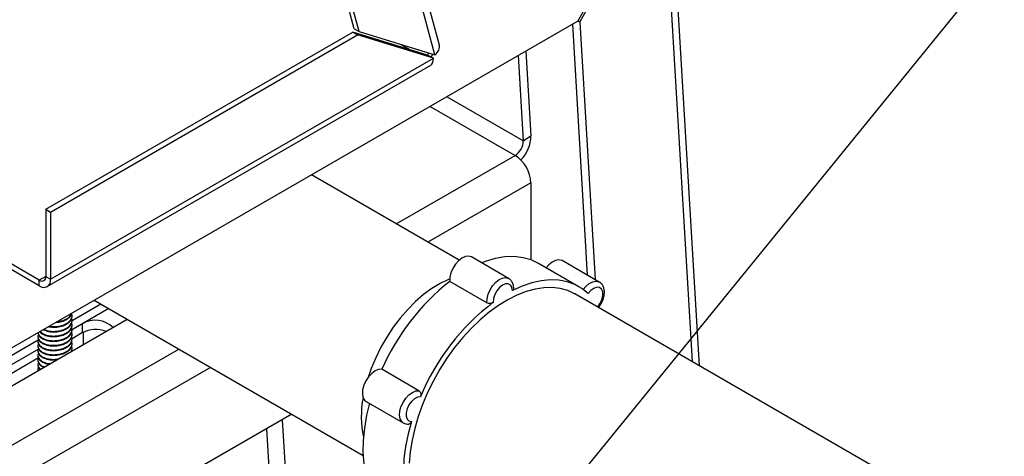
# Model space of a CAD drawing. Units: inches. Extents: x 34.6 to 58.4, y 12.8 to 25.4.
# Drawn here: x 40.5 to 42.2, y 21.8 to 22.5 of the extents above; entities that cross this region are included whole.
import ezdxf

# ---------------------------------------------------------------- set-up
doc = ezdxf.new("R2010")
doc.units = ezdxf.units.IN
doc.header["$MEASUREMENT"] = 0
doc.dimstyles.get("Standard").update_dxf_attribs({"dimtxt": 0.18, "dimasz": 0.18, "dimexe": 0.18, "dimexo": 0.0625, "dimgap": 0.09, "dimtad": 0, "dimtih": 1, "dimtoh": 1, "dimdec": 4, "dimzin": 0, "dimdsep": 46, "dimtxsty": 'Standard', "dimcen": 0.09, "dimadec": 0, "dimazin": 0, "dimtfac": 1, "dimtdec": 4, "dimtofl": 0, "dimtmove": 0, "dimatfit": 3, "dimfxl": 0, "dimtolj": 1, "dimtzin": 0, "dimarcsym": 0})

msp = doc.modelspace()

# ---------------------------------------------------------------- linework, layer by layer
at = {"color": 7, "linetype": 'Continuous', "lineweight": 25}
for p, q in [((41.1892, 22.4858), (40.7845, 23.9963)), ((41.0496, 22.5312), (40.6789, 23.9149)), ((41.0579, 22.5264), (40.6872, 23.91)), ((41.6473, 21.9475), (41.595, 22.823)), ((41.5805, 22.8052), (41.4365, 22.5443)), ((41.4398, 22.5427), (41.5838, 22.8036)), ((40.5042, 22.0959), (39.4967, 22.6776)), ((41.1968, 22.5028), (41.1493, 22.68)), ((40.5042, 22.0863), (39.4967, 22.6679)), ((41.4365, 22.5443), (39.8787, 21.645)), ((41.4271, 22.5389), (41.453, 22.1046)), ((41.4398, 22.5427), (41.4366, 22.5445)), ((41.4398, 22.5427), (41.4664, 22.0969)), ((40.5154, 22.2187), (41.0469, 22.5255)), ((40.5238, 22.2139), (41.0552, 22.5207)), ((41.0469, 22.5255), (41.0552, 22.5207)), ((41.1782, 22.485), (41.0469, 22.5255)), ((41.0496, 22.5312), (41.0579, 22.5264)), ((41.1865, 22.4802), (41.0552, 22.5207)), ((41.0579, 22.5264), (41.1892, 22.4858)), ((41.1782, 22.485), (41.1865, 22.4802)), ((41.3332, 22.4847), (41.342, 22.3372)), ((41.3466, 22.4925), (41.3554, 22.3459)), ((40.5181, 22.0849), (41.1819, 22.4681)), ((40.5238, 22.0976), (41.1865, 22.4802)), ((41.342, 22.3372), (41.3554, 22.3459)), ((41.2312, 22.1306), (40.9755, 22.2782)), ((41.3554, 22.2644), (41.3552, 22.1311)), ((40.5154, 22.2187), (40.5238, 22.2139)), ((40.5154, 22.2187), (40.5154, 22.1024)), ((40.5238, 22.2139), (40.5238, 22.0976)), ((41.3167, 22.099), (41.2524, 22.1361)), ((41.4737, 22.0927), (41.4093, 22.1298)), ((41.4384, 22.0846), (41.3684, 22.125)), ((40.5042, 22.0863), (40.5042, 22.0959)), ((40.5154, 22.1024), (40.5238, 22.0976)), ((41.2791, 22.0568), (41.2147, 22.0939)), ((40.5994, 22.0611), (41.0648, 21.7925)), ((41.9912, 21.749), (41.4312, 22.0722)), ((40.6244, 22.0467), (40.559, 22.009)), ((40.611, 22.0544), (40.5611, 22.0257)), ((41.473, 22.0481), (41.4717, 22.0504)), ((40.3063, 21.8266), (40.6565, 22.0282)), ((40.5611, 22.0337), (40.5611, 22.0347)), ((40.5611, 22.0256), (40.5611, 22.0266)), ((40.579, 22.0205), (40.559, 22.009)), ((40.5611, 22.0175), (40.5611, 22.0185)), ((40.5611, 22.0094), (40.5611, 22.0104)), ((40.579, 22.0051), (40.579, 22.0205)), ((40.5024, 21.9919), (40.2747, 21.8609)), ((40.5018, 21.9983), (40.5018, 21.9973)), ((40.5018, 21.9902), (40.5018, 21.9892)), ((40.579, 22.0051), (40.561, 21.9947)), ((40.5611, 22.0014), (40.5611, 22.0024)), ((40.5611, 21.9933), (40.5611, 21.9943)), ((40.5806, 21.9845), (40.5806, 22.0059)), ((40.5027, 21.9767), (40.2837, 21.8506)), ((40.5018, 21.9822), (40.5018, 21.9812)), ((40.5018, 21.9741), (40.5018, 21.9731)), ((40.5597, 21.9725), (40.5611, 21.9771)), ((40.5603, 21.9728), (40.56, 21.9736)), ((40.5611, 21.9852), (40.5611, 21.9862)), ((40.5611, 21.9771), (40.5611, 21.9781)), ((40.5031, 21.9614), (40.2957, 21.842)), ((40.5018, 21.966), (40.5018, 21.965)), ((40.5018, 21.9579), (40.5018, 21.9569)), ((40.5018, 21.9498), (40.5018, 21.9488)), ((40.5018, 21.9418), (40.5018, 21.9408)), ((40.5018, 21.9408), (40.5023, 21.9394)), ((41.1615, 21.9045), (41.0972, 21.9417)), ((41.0699, 21.8862), (41.1343, 21.849)), ((40.9413, 21.8638), (40.4704, 21.5927))]:
    msp.add_line(p, q, dxfattribs=at)
at = {"color": 8, "linetype": 'Continuous', "lineweight": 25}
for p, q in [((41.5838, 22.8036), (41.6345, 21.9549)), ((41.1299, 22.5042), (41.1458, 22.495)), ((41.342, 22.3372), (41.2098, 22.4135)), ((41.1809, 22.3968), (41.3281, 22.3119)), ((41.1223, 22.1934), (41.3281, 22.3119)), ((41.3554, 22.2644), (41.1771, 22.1618)), ((40.5154, 22.1024), (40.5042, 22.0959)), ((40.2748, 21.7057), (40.7457, 21.9767)), ((40.8005, 21.945), (40.3296, 21.674)), ((40.9248, 21.8543), (40.9516, 21.4051)), ((40.8977, 21.8387), (40.9232, 21.4121))]:
    msp.add_line(p, q, dxfattribs=at)
at = {"color": 7, "linetype": 'Continuous', "lineweight": 25, "flags": 128}
for points in [[(41.1762, 22.4856), (41.1777, 22.4877), (41.1786, 22.4891)], [(41.1825, 22.4825), (41.1831, 22.4833), (41.1853, 22.4871)], [(41.2524, 22.1361), (41.2523, 22.1361), (41.2475, 22.1376), (41.242, 22.1369), (41.236, 22.1342), (41.2301, 22.1296), (41.2247, 22.1235), (41.2201, 22.1163), (41.2168, 22.1086), (41.215, 22.101), (41.2147, 22.0939)], [(41.3684, 22.125), (41.3559, 22.1309), (41.3417, 22.1349), (41.3265, 22.1367), (41.3104, 22.1362), (41.2937, 22.1334), (41.2764, 22.1283), (41.27, 22.1259)], [(41.4093, 22.1298), (41.4087, 22.1302), (41.4037, 22.1313), (41.3981, 22.1303), (41.3921, 22.1273), (41.3862, 22.1224), (41.3817, 22.1173)], [(41.2147, 22.098), (41.2125, 22.0971), (41.1981, 22.0901), (41.1837, 22.0814), (41.1695, 22.0709), (41.1555, 22.0588), (41.142, 22.0452), (41.1291, 22.0304), (41.117, 22.0144), (41.1058, 21.9975), (41.0956, 21.9799), (41.0866, 21.9618), (41.0788, 21.9433), (41.0733, 21.9274)], [(41.4543, 22.0727), (41.4434, 22.0814), (41.4312, 22.0883), (41.418, 22.093), (41.4038, 22.0957), (41.3888, 22.0963), (41.3731, 22.0948), (41.3568, 22.0912), (41.3401, 22.0856), (41.3232, 22.0779)], [(41.4312, 22.0722), (41.431, 22.0724), (41.4191, 22.078), (41.4061, 22.0816), (41.3923, 22.0833), (41.3778, 22.0829), (41.3627, 22.0806), (41.3471, 22.0763), (41.3312, 22.0701), (41.3151, 22.062), (41.299, 22.052), (41.283, 22.0404), (41.2673, 22.0272), (41.252, 22.0125), (41.2372, 21.9965), (41.2232, 21.9792), (41.21, 21.9609), (41.1977, 21.9418), (41.1865, 21.922), (41.1764, 21.9016), (41.1676, 21.8809), (41.1601, 21.8601), (41.1541, 21.8394), (41.1495, 21.8189), (41.1464, 21.7988), (41.1448, 21.7794)], [(41.3232, 22.0779), (41.3224, 22.0835), (41.32, 22.0876), (41.3162, 22.0897), (41.3114, 22.0897), (41.3062, 22.0874), (41.3009, 22.0832), (41.2963, 22.0775), (41.2928, 22.0709), (41.2907, 22.064), (41.2902, 22.0576)], [(41.4717, 22.0504), (41.4759, 22.0566), (41.4788, 22.0634), (41.4801, 22.0701), (41.4797, 22.076), (41.4777, 22.0805), (41.4742, 22.0831), (41.4696, 22.0836), (41.4644, 22.0818), (41.4591, 22.0781), (41.4543, 22.0727)], [(41.0972, 21.9417), (41.0917, 21.9413), (41.0857, 21.9389), (41.0798, 21.9346), (41.0743, 21.9287), (41.0696, 21.9217), (41.0661, 21.914), (41.064, 21.9063), (41.0635, 21.8991), (41.0646, 21.893), (41.0673, 21.8883), (41.0699, 21.8862)], [(41.164, 21.8941), (41.159, 21.8935), (41.1537, 21.8908), (41.1486, 21.8862), (41.1442, 21.8802), (41.141, 21.8734), (41.1392, 21.8666), (41.1392, 21.8605), (41.1409, 21.8556), (41.1441, 21.8525), (41.1484, 21.8515)], [(41.0758, 21.8828), (41.0708, 21.862), (41.067, 21.8398), (41.0649, 21.8182), (41.0646, 21.7975), (41.0661, 21.778), (41.0693, 21.7596), (41.0743, 21.7428), (41.0809, 21.7276)], [(41.1484, 21.8515), (41.1426, 21.8297), (41.1383, 21.8082), (41.1356, 21.7872), (41.1345, 21.7669), (41.1351, 21.7476), (41.1373, 21.7294), (41.141, 21.7124), (41.1464, 21.6968), (41.1533, 21.6828)]]:
    msp.add_lwpolyline(points, dxfattribs=at)
at = {"color": 8, "linetype": 'Continuous', "lineweight": 25, "flags": 128}
for points in [[(41.2791, 22.0568), (41.2793, 22.0638), (41.2812, 22.0715), (41.2845, 22.0792), (41.289, 22.0863), (41.2945, 22.0924), (41.3004, 22.097), (41.3063, 22.0997), (41.3119, 22.1004), (41.3166, 22.099)], [(41.4458, 22.0798), (41.4506, 22.0853), (41.4564, 22.0901), (41.4624, 22.0931), (41.4681, 22.0941), (41.473, 22.093), (41.4739, 22.0926)], [(41.1341, 21.8491), (41.1316, 21.8512), (41.129, 21.8558), (41.1278, 21.862), (41.1283, 21.8692), (41.1304, 21.8769), (41.1339, 21.8845), (41.1386, 21.8915), (41.1442, 21.8974), (41.1501, 21.9017), (41.1561, 21.9042), (41.1615, 21.9045)]]:
    msp.add_lwpolyline(points, dxfattribs=at)
at = {"color": 7, "linetype": 'Continuous', "lineweight": 25}
for centre, radius, start, end in [((41.312, 22.3373), 0.0301, 302.3359, 359.8172), ((41.2967, 22.346), 0.0587, 314.4788, 359.9289), ((41.296, 22.2618), 0.0594, 2.5167, 57.384), ((40.5086, 22.1013), 0.00691, 230.7955, 9.2147), ((40.5119, 22.0956), 0.0121, 230.7988, 9.2133), ((41.4643, 21.7798), 0.4012, 128.4613, 156.1984), ((41.5327, 21.7399), 0.3997, 127.3518, 157.308), ((40.6011, 21.9828), 0.0438, 45.4826, 120.3218), ((40.6018, 21.9609), 0.0497, 68.5524, 117.3269), ((41.2368, 21.8598), 0.1752, 169.2204, 191.758)]:
    msp.add_arc(centre, radius, start, end, dxfattribs=at)
for major_axis, ratio, start_param, end_param in [((0.0258, 0.0103), 0.593054, 5.257423, 6.212711), ((-0.0105, 0.0258), 0.461853, 3.205502, 3.990981)]:
    msp.add_ellipse((41.1706, 22.4936), major_axis=major_axis, ratio=ratio, start_param=start_param, end_param=end_param, dxfattribs=at)
for points, knots in [([(41.3255, 22.0801), (41.3255, 22.0815), (41.3255, 22.0849), (41.3244, 22.0901), (41.3216, 22.0949), (41.3188, 22.098), (41.3168, 22.0988), (41.3165, 22.0989)], [0, 0, 0, 0, 0.16898, 0.446134, 0.703649, 0.950952, 1, 1, 1, 1]), ([(41.4716, 22.0479), (41.4725, 22.0489), (41.475, 22.052), (41.4784, 22.0578), (41.4812, 22.0651), (41.4827, 22.0726), (41.4825, 22.0795), (41.4806, 22.0854), (41.4778, 22.0898), (41.4751, 22.0916), (41.4739, 22.0924)], [0, 0, 0, 0, 0.07694, 0.219322, 0.362648, 0.508105, 0.657608, 0.78653, 0.907139, 1, 1, 1, 1]), ([(41.3254, 22.0808), (41.3254, 22.0805), (41.3254, 22.0797), (41.3246, 22.0787), (41.3236, 22.0782), (41.3232, 22.0779)], [0, 0, 0, 0, 0.272924, 0.710342, 1, 1, 1, 1]), ([(41.2902, 22.0576), (41.2895, 22.0572), (41.2882, 22.0564), (41.2855, 22.0557), (41.2829, 22.0556), (41.2806, 22.056), (41.2795, 22.0565), (41.2791, 22.0568)], [0, 0, 0, 0, 0.214964, 0.429928, 0.644877, 0.85959, 1, 1, 1, 1]), ([(40.5112, 22.0102), (40.5141, 22.0091), (40.52, 22.0067), (40.5315, 22.006), (40.5431, 22.0078), (40.5529, 22.0122), (40.5598, 22.0184), (40.5607, 22.0232), (40.5611, 22.0256)], [0, 0, 0, 0, 0.155593, 0.3244755, 0.4933574, 0.6622361, 0.8311181, 1, 1, 1, 1]), ([(40.5123, 22.0108), (40.5148, 22.0099), (40.5204, 22.0077), (40.5315, 22.007), (40.5431, 22.0088), (40.553, 22.0132), (40.5595, 22.0194), (40.562, 22.0255), (40.5605, 22.029), (40.56, 22.0301)], [0, 0, 0, 0, 0.127826, 0.286389, 0.444954, 0.603515, 0.762078, 0.920642, 1, 1, 1, 1]), ([(40.5208, 22.0153), (40.5243, 22.0149), (40.5316, 22.014), (40.5432, 22.016), (40.5529, 22.0202), (40.5598, 22.0264), (40.5607, 22.0313), (40.5611, 22.0337)], [0, 0, 0, 0, 0.190125, 0.392595, 0.595061, 0.79753, 1, 1, 1, 1]), ([(40.5217, 22.0162), (40.5249, 22.0158), (40.5319, 22.015), (40.5431, 22.017), (40.553, 22.0212), (40.5595, 22.0274), (40.562, 22.0335), (40.5605, 22.037), (40.56, 22.0382)], [0, 0, 0, 0, 0.160857, 0.347315, 0.533768, 0.720225, 0.906682, 1, 1, 1, 1]), ([(40.5332, 22.0229), (40.5365, 22.0232), (40.5437, 22.0241), (40.5528, 22.0284), (40.5589, 22.0334), (40.5597, 22.037), (40.56, 22.0382)], [0, 0, 0, 0, 0.253294, 0.552029, 0.85077, 1, 1, 1, 1]), ([(40.5356, 22.0243), (40.5381, 22.0246), (40.5444, 22.0253), (40.5528, 22.0294), (40.5587, 22.0341), (40.5595, 22.0373), (40.5597, 22.0382)], [0, 0, 0, 0, 0.212893, 0.548059, 0.883231, 1, 1, 1, 1]), ([(40.5018, 22.0054), (40.5022, 22.0033), (40.5031, 21.9992), (40.51, 21.994), (40.5198, 21.9907), (40.5315, 21.9898), (40.5431, 21.9917), (40.5529, 21.996), (40.5598, 22.0022), (40.5607, 22.007), (40.5611, 22.0094)], [0, 0, 0, 0, 0.1249989, 0.249999, 0.3749996, 0.5000001, 0.6250007, 0.7499993, 0.8749995, 1, 1, 1, 1]), ([(40.5023, 22.005), (40.5027, 22.0034), (40.5035, 21.9998), (40.51, 21.995), (40.5198, 21.9917), (40.5315, 21.9908), (40.5431, 21.9927), (40.553, 21.997), (40.5595, 22.0032), (40.562, 22.0093), (40.5605, 22.0128), (40.56, 22.014)], [0, 0, 0, 0, 0.0934709, 0.2143337, 0.3351965, 0.4560601, 0.5769232, 0.6977841, 0.8186469, 0.9395105, 1, 1, 1, 1]), ([(40.5051, 22.0066), (40.5067, 22.0051), (40.5102, 22.0018), (40.5199, 21.9988), (40.5314, 21.9979), (40.5431, 21.9998), (40.5529, 22.0041), (40.5598, 22.0103), (40.5607, 22.0151), (40.5611, 22.0175)], [0, 0, 0, 0, 0.12315, 0.269292, 0.415434, 0.561576, 0.707716, 0.853858, 1, 1, 1, 1]), ([(40.5058, 22.0071), (40.5072, 22.0058), (40.5105, 22.0027), (40.5199, 21.9998), (40.5314, 21.9989), (40.5431, 22.0008), (40.553, 22.0051), (40.5595, 22.0113), (40.562, 22.0174), (40.5605, 22.0209), (40.56, 22.0221)], [0, 0, 0, 0, 0.100652, 0.239003, 0.377354, 0.515706, 0.654055, 0.792406, 0.930758, 1, 1, 1, 1]), ([(40.5031, 22.0019), (40.5025, 22.0007), (40.5009, 21.9975), (40.5034, 21.9921), (40.5099, 21.9869), (40.5198, 21.9836), (40.5315, 21.9828), (40.5431, 21.9846), (40.553, 21.9889), (40.5595, 21.9951), (40.562, 22.0012), (40.5605, 22.0047), (40.56, 22.0059)], [0, 0, 0, 0, 0.064284, 0.174361, 0.284439, 0.394518, 0.504596, 0.614675, 0.724751, 0.834829, 0.944908, 1, 1, 1, 1]), ([(40.5031, 21.9938), (40.5025, 21.9926), (40.5009, 21.9894), (40.5034, 21.984), (40.5099, 21.9788), (40.5198, 21.9755), (40.5315, 21.9747), (40.5431, 21.9765), (40.553, 21.9808), (40.5595, 21.987), (40.562, 21.9931), (40.5605, 21.9966), (40.56, 21.9978)], [0, 0, 0, 0, 0.064284, 0.174361, 0.284439, 0.394518, 0.504596, 0.614675, 0.724751, 0.834829, 0.944908, 1, 1, 1, 1]), ([(40.5031, 21.9857), (40.5025, 21.9845), (40.5009, 21.9814), (40.5034, 21.9759), (40.5099, 21.9707), (40.5198, 21.9674), (40.5315, 21.9666), (40.5431, 21.9684), (40.553, 21.9728), (40.5595, 21.979), (40.562, 21.9851), (40.5605, 21.9886), (40.56, 21.9897)], [0, 0, 0, 0, 0.064284, 0.174361, 0.284439, 0.394518, 0.504596, 0.614675, 0.724751, 0.834829, 0.944908, 1, 1, 1, 1]), ([(40.5018, 21.9973), (40.5022, 21.9952), (40.5031, 21.9911), (40.51, 21.9859), (40.5198, 21.9826), (40.5315, 21.9818), (40.5431, 21.9836), (40.5529, 21.9879), (40.5598, 21.9941), (40.5607, 21.9989), (40.5611, 22.0014)], [0, 0, 0, 0, 0.124999, 0.249999, 0.374999, 0.5, 0.625001, 0.749999, 0.874999, 1, 1, 1, 1]), ([(40.5018, 21.9892), (40.5022, 21.9872), (40.5031, 21.983), (40.51, 21.9778), (40.5198, 21.9745), (40.5315, 21.9737), (40.5431, 21.9755), (40.5529, 21.9798), (40.5598, 21.986), (40.5607, 21.9909), (40.5611, 21.9933)], [0, 0, 0, 0, 0.1249989, 0.2499992, 0.3749995, 0.5, 0.6250008, 0.7499989, 0.8749993, 1, 1, 1, 1]), ([(40.5031, 21.9776), (40.5025, 21.9765), (40.5009, 21.9733), (40.5034, 21.9679), (40.5099, 21.9626), (40.5198, 21.9594), (40.5299, 21.9584), (40.5359, 21.9596), (40.5381, 21.96)], [0, 0, 0, 0, 0.113087, 0.306732, 0.500378, 0.694025, 0.887672, 1, 1, 1, 1]), ([(40.5018, 21.9812), (40.5022, 21.9791), (40.5031, 21.9749), (40.51, 21.9697), (40.5198, 21.9664), (40.5315, 21.9656), (40.5431, 21.9674), (40.5529, 21.9718), (40.5598, 21.978), (40.5607, 21.9828), (40.5611, 21.9852)], [0, 0, 0, 0, 0.124999, 0.249999, 0.375, 0.5, 0.625001, 0.749999, 0.874999, 1, 1, 1, 1]), ([(40.5018, 21.9731), (40.5022, 21.971), (40.5031, 21.9669), (40.51, 21.9616), (40.5198, 21.9585), (40.5291, 21.9574), (40.5342, 21.9584), (40.5356, 21.9586)], [0, 0, 0, 0, 0.229015, 0.458032, 0.687049, 0.916067, 1, 1, 1, 1]), ([(40.5593, 21.9722), (40.5603, 21.9742), (40.5619, 21.9773), (40.5605, 21.9805), (40.56, 21.9817)], [0, 0, 0, 0, 0.625376, 1, 1, 1, 1]), ([(40.5031, 21.9695), (40.5025, 21.9684), (40.5009, 21.9652), (40.5034, 21.9597), (40.5099, 21.9547), (40.5173, 21.9518), (40.5222, 21.9515), (40.5232, 21.9515)], [0, 0, 0, 0, 0.151422, 0.410708, 0.669998, 0.929287, 1, 1, 1, 1]), ([(40.5031, 21.9615), (40.5025, 21.9603), (40.5009, 21.9571), (40.5036, 21.9518), (40.5081, 21.9475), (40.5124, 21.9461), (40.5134, 21.9458)], [0, 0, 0, 0, 0.202106, 0.548181, 0.89426, 1, 1, 1, 1]), ([(40.5018, 21.965), (40.5022, 21.9629), (40.5031, 21.9587), (40.5101, 21.9538), (40.5165, 21.9509), (40.5206, 21.9506), (40.5208, 21.9506)], [0, 0, 0, 0, 0.326692, 0.653387, 0.980081, 1, 1, 1, 1]), ([(40.5018, 21.9569), (40.5023, 21.9549), (40.5033, 21.9508), (40.5077, 21.9467), (40.5115, 21.9455), (40.512, 21.9453)], [0, 0, 0, 0, 0.463401, 0.926807, 1, 1, 1, 1]), ([(40.5031, 21.9534), (40.5025, 21.9522), (40.501, 21.9491), (40.5025, 21.9447), (40.5056, 21.9425), (40.5065, 21.9419)], [0, 0, 0, 0, 0.296922, 0.805357, 1, 1, 1, 1]), ([(40.5031, 21.9453), (40.5024, 21.9441), (40.5012, 21.9422), (40.5022, 21.9403), (40.5026, 21.9396)], [0, 0, 0, 0, 0.620482, 1, 1, 1, 1]), ([(40.5018, 21.9488), (40.502, 21.9467), (40.5023, 21.9439), (40.5053, 21.9418), (40.506, 21.9413)], [0, 0, 0, 0, 0.768603, 1, 1, 1, 1]), ([(41.1615, 21.9045), (41.1621, 21.9041), (41.1633, 21.9032), (41.1644, 21.901), (41.1649, 21.8985), (41.1647, 21.896), (41.1642, 21.8947), (41.164, 21.8941)], [0, 0, 0, 0, 0.214259, 0.428496, 0.642963, 0.857763, 1, 1, 1, 1]), ([(41.1341, 21.8492), (41.1342, 21.8491), (41.1357, 21.8479), (41.1392, 21.8469), (41.1425, 21.8469), (41.144, 21.8469)], [0, 0, 0, 0, 0.036741, 0.57904, 1, 1, 1, 1]), ([(41.1484, 21.8515), (41.1481, 21.8508), (41.1475, 21.8492), (41.1459, 21.8477), (41.1445, 21.8469), (41.1436, 21.847), (41.1434, 21.847)], [0, 0, 0, 0, 0.303217, 0.606444, 0.90967, 1, 1, 1, 1])]:
    msp.add_open_spline(points, degree=3, knots=knots, dxfattribs=at)

# ---------------------------------------------------------------- leaders
at = {"annotation_type": 0, "has_hookline": 1, "hookline_direction": 0, "text_width": 1.8043}
msp.add_leader([(40.0802, 20.087), (42.4018, 22.9398), (42.6673, 22.9398)], dimstyle='Standard', override={"dimtxt": 0.137795, "dimasz": 0.18, "dimexe": 0.03937, "dimexo": 0.03937, "dimgap": 0.06, "dimtad": 0, "dimdec": 2, "dimlfac": 2, "dimadec": 2, "dimtdec": 2}, dxfattribs=at)

doc.saveas('drawing.dxf')
